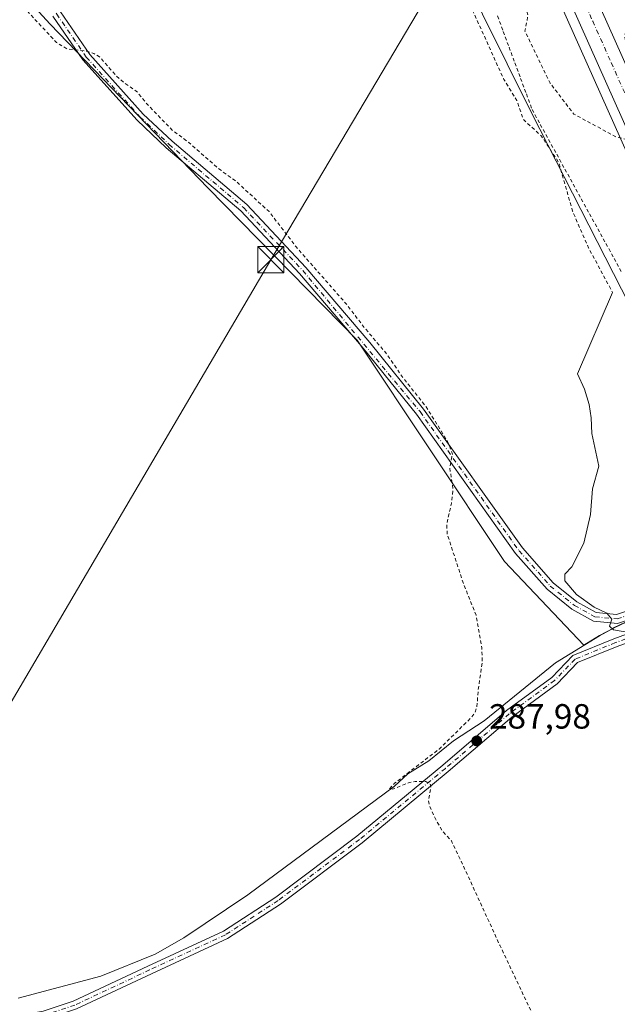
# Model space of a CAD drawing. Units: metres. Extents: x 604731 to 608215, y 4682950 to 4685316.
# Drawn here: x 605051 to 605222, y 4684277 to 4684558 of the extents above; entities that cross this region are included whole.
import ezdxf

# ---------------------------------------------------------------- set-up
doc = ezdxf.new("R2010")
doc.units = ezdxf.units.M
doc.header["$MEASUREMENT"] = 0
doc.linetypes.add('DGN Style 2', pattern=[1.648017, 0.98881, -0.659207])
doc.linetypes.add('DGN Style 4', pattern=[2.638475, 1.318413, -0.659207, 0.001648, -0.659207])
for name, color, linetype, lineweight in [('Alambrada', 7, 'DGN Style 2', 0), ('Arcén (en calzada doble)', 91, 'Continuous', 13), ('Carretera de calzada doble Cxs', 1, 'Continuous', 13), ('Carretera de calzada doble eje', 1, 'DGN Style 4', 0), ('Cultivos herbáceos CxS', 92, 'Continuous', 0), ('Curva de nivel auxiliar', 30, 'DGN Style 2', 0), ('Curva de nivel normal', 30, 'Continuous', 0), ('Estanque', 5, 'Continuous', 0), ('Matorral CxS', 135, 'Continuous', 0), ('Municipio', 91, 'Continuous', 13), ('Municipio CxS', 4, 'Continuous', 0), ('Núcleo urbano CxS', 7, 'Continuous', 0), ('Pista no pavimentada Cxs', 111, 'Continuous', 0), ('Pista no pavimentada eje', 91, 'DGN Style 4', 0), ('Punto de cota en terreno', 7, 'Continuous', 0), ('Rótulo de punto de cota en terreno', 7, 'Continuous', 0), ('Tendido', 6, 'Continuous', 0), ('Torre de tendido puntual', 7, 'Continuous', 0)]:
    doc.layers.add(name, color=color, linetype=linetype, lineweight=lineweight)
doc.styles.add('Style-Arial', font='txt')

# ---------------------------------------------------------------- blocks, each defined once
blk = doc.blocks.new('*U11')
at = {"layer": 'Cultivos herbáceos CxS', "color": 92, "linetype": 'Continuous', "lineweight": 0}
blk.add_polyline3d([(605052.5189, 4684565.4189, 288.7022), (605060.0449, 4684557.1107, 287.8959), (605105.2013, 4684510.3173, 286.8089), (605147.9387, 4684466.7519, 286.9538), (605190.0589, 4684403.3497, 288.2806), (605212.8093, 4684379.4347, 289.5634), (605217.2605, 4684382.1753, 289.8289), (605221.3005, 4684384.3453, 290.0446), (605221.5105, 4684384.4453, 290.0569), (605242.6907, 4684394.4549, 291.0365), (605250.9507, 4684396.5847, 291.4105), (605265.8607, 4684398.4945, 291.8987), (605265.8647, 4684398.4949, 291.8988), (605297.8111, 4684337.3053, 290.7134), (605365.5441, 4684211.4489, 288.3695), (605240.1857, 4684095.9975, 287.4803), (605163.617, 4684035.3835, 287.296), (605179.5681, 4683974.7665, 287.447), (605195.5188, 4683939.6737, 287.497), (605096.6175, 4683853.5367, 289.5144), (605016.8585, 4683786.5413, 289.2485), (604898.8143, 4683700.4049, 289.4982)], dxfattribs=at)
blk = doc.blocks.new('5PATER')
at = {"layer": 'Matorral CxS', "linetype": 'Continuous', "lineweight": 0}
h = blk.add_hatch(color=51, dxfattribs=at)
edge = h.paths.add_edge_path()
edge.add_ellipse((0, 0), major_axis=(-0.11, -0.111), ratio=0.999422, start_angle=0, end_angle=360)
blk = doc.blocks.new('5TTEND')
at = {"layer": 'Estanque', "color": 7, "linetype": 'Continuous', "lineweight": 0}
for p, q in [((-0.375, 0.3754), (0.375, -0.3746)), ((0.372, 0.3784), (-0.372, -0.3776))]:
    blk.add_line(p, q, dxfattribs=at)
at = {"layer": 'Estanque', "color": 7, "linetype": 'Continuous', "lineweight": 0, "flags": 128}
blk.add_lwpolyline([(-0.375, -0.3746), (0.375, -0.3746), (0.375, 0.3754), (-0.375, 0.3754), (-0.372, -0.3776)], dxfattribs=at)

msp = doc.modelspace()

# ---------------------------------------------------------------- linework, layer by layer
at = {"layer": 'Alambrada', "color": 7, "linetype": 'DGN Style 2', "lineweight": 0}
msp.add_polyline3d([(605188.11, 4684559.49, 294.32), (605189.76, 4684555.03, 294.3), (605191.41, 4684550.56, 293.97), (605193.06, 4684546.1, 294.41), (605194.7, 4684541.63, 293.57), (605196.35, 4684537.17, 294.95), (605198, 4684532.7, 296.63), (605200.35, 4684528.44, 296.6), (605202.69, 4684524.18, 294.92), (605205.04, 4684519.92, 293.68), (605207.39, 4684515.65, 294.02), (605209.74, 4684511.39, 296.51), (605212.08, 4684507.13, 298.2), (605214.43, 4684502.87, 298.76), (605216.78, 4684498.61, 298.99), (605219.12, 4684494.35, 296.57), (605221.47, 4684490.09, 295.67), (605223.82, 4684485.82, 295.15)], dxfattribs=at)
at = {"layer": 'Arcén (en calzada doble)', "color": 91, "linetype": 'Continuous', "lineweight": 13}
msp.add_polyline3d([(605064.77, 4685112.87, 310.88), (605068.13, 4685081.91, 307.34), (605076.29, 4685024.12, 307.27), (605085.29, 4684970.48, 309.03), (605093.07, 4684930.97, 307.16), (605109.98, 4684855.55, 309.14), (605123.12, 4684805.37, 307.19), (605139.49, 4684748.82, 302.67), (605164.65, 4684672.09, 300.72), (605183.88, 4684619.08, 300.24), (605204.16, 4684567.44, 297.5), (605246.65, 4684472.12, 296.38), (605276.75, 4684411.08, 293.96), (605298.82, 4684369.06, 295.71), (605342.75, 4684292.72, 292.83), (605377.34, 4684237.47, 292.72), (605406.91, 4684191.89, 293.01), (605438.42, 4684146.12, 292.42), (605556.64, 4683977.58, 293.96), (605606.33, 4683902.93, 296.18), (605657.72, 4683818.87, 291.38), (605685.47, 4683769.4, 297.26), (605712.34, 4683717.12, 296.01)], dxfattribs=at)
at = {"layer": 'Carretera de calzada doble Cxs', "color": 1, "linetype": 'Continuous', "lineweight": 13}
for points in [[(605074.71, 4685114.04, 310.77), (605078.17, 4685083.31, 307.2), (605086.4, 4685026.12, 307.04), (605095.59, 4684972.49, 306.47), (605103.2, 4684934.71, 306.08), (605119.73, 4684857.92, 304.94), (605132.8, 4684808.04, 304.06), (605149.08, 4684751.77, 302.71), (605174.01, 4684677.11, 300.65), (605193.26, 4684622.61, 298.91), (605213.42, 4684571.31, 297.31), (605255.73, 4684476.39, 294.9), (605285.71, 4684415.64, 293.85), (605307.6, 4684373.89, 293.29), (605351.35, 4684297.88, 292.83), (605385.79, 4684242.87, 292.54), (605415.25, 4684197.47, 292.51), (605446.64, 4684151.85, 292.34), (605564.93, 4683983.22, 291.91), (605571.66, 4683973.1, 291.91), (605614.78, 4683908.33, 291.64), (605666.37, 4683823.94, 291.52), (605694.31, 4683774.14, 291.4), (605721.31, 4683721.6, 291.44)], [(605714.78, 4683718.34, 293.29), (605687.88, 4683770.69, 293.4), (605660.08, 4683820.25, 291.42), (605608.63, 4683904.4, 293.45), (605558.9, 4683979.12, 292.44), (605440.66, 4684147.68, 292.54), (605409.18, 4684193.41, 293.19), (605379.64, 4684238.94, 292.76), (605345.09, 4684294.13, 292.9), (605301.21, 4684370.37, 294.21), (605279.19, 4684412.32, 294.04), (605249.13, 4684473.28, 295.57), (605206.68, 4684568.49, 297.58), (605186.44, 4684620.04, 299.54), (605166.62, 4684676.48, 301.01), (605142.1, 4684749.62, 303), (605125.76, 4684806.09, 305.42), (605112.64, 4684856.19, 306.27), (605095.59, 4684934.45, 306.54), (605088.3, 4684970.97, 306.89), (605078.99, 4685024.54, 307.58), (605070.84, 4685082.25, 307.35), (605067.46, 4685113.19, 310.66)], [(605213.42, 4684571.31, 297.31), (605255.73, 4684476.39, 294.9), (605285.71, 4684415.64, 293.85), (605307.6, 4684373.89, 293.29), (605351.35, 4684297.88, 292.83), (605385.79, 4684242.87, 292.54), (605415.25, 4684197.47, 292.51), (605446.64, 4684151.85, 292.34), (605564.93, 4683983.22, 291.91)], [(605558.9, 4683979.12, 292.44), (605440.66, 4684147.68, 292.54), (605409.18, 4684193.41, 293.19), (605379.64, 4684238.94, 292.76), (605345.09, 4684294.13, 292.9), (605301.21, 4684370.37, 294.21), (605279.19, 4684412.32, 294.04), (605249.13, 4684473.28, 295.57), (605206.68, 4684568.49, 297.58)]]:
    msp.add_polyline3d(points, dxfattribs=at)
at = {"layer": 'Carretera de calzada doble eje', "color": 1, "linetype": 'DGN Style 4', "lineweight": 0}
msp.add_polyline3d([(605210.05, 4684569.9, 297.47), (605215.34, 4684558.03, 297.1), (605220.63, 4684546.17, 296.81), (605241.85, 4684498.57, 295.55), (605252.43, 4684474.83, 295.05), (605259.92, 4684459.65, 294.71), (605274.95, 4684429.17, 294.14), (605282.45, 4684413.98, 293.92), (605287.92, 4684403.54, 293.77), (605298.93, 4684382.57, 293.51), (605304.4, 4684372.13, 293.42), (605315.34, 4684353.13, 293.22), (605337.28, 4684315.01, 292.93), (605342.75, 4684305.51, 292.9), (605348.22, 4684296, 292.88), (605356.83, 4684282.25, 292.82), (605374.1, 4684254.66, 292.74)], dxfattribs=at)
at = {"layer": 'Cultivos herbáceos CxS', "color": 92, "linetype": 'Continuous', "lineweight": 0}
msp.add_polyline3d([(605122.41, 4684722.35, 297.18), (605125.66, 4684711.65, 297.61), (605162.76, 4684602.41, 290.2), (605197.82, 4684531.74, 291.26), (605265.86, 4684398.49, 291.9), (605265.86, 4684398.49, 291.9), (605250.95, 4684396.58, 291.41), (605242.69, 4684394.45, 291.04), (605221.51, 4684384.45, 290.06), (605221.3, 4684384.35, 290.04), (605217.26, 4684382.18, 289.83), (605212.81, 4684379.43, 289.56), (605190.06, 4684403.35, 288.28), (605147.94, 4684466.75, 286.95), (605105.2, 4684510.32, 286.81), (605060.04, 4684557.11, 287.9), (605052.52, 4684565.42, 288.7), (605085.69, 4684611.46, 293.4), (605091.25, 4684663.6, 294.33), (605098.46, 4684731.17, 295.81), (605111.42, 4684723.05, 295.57)], close=True, dxfattribs=at)
for points in [[(605122.41, 4684722.35, 297.18), (605125.66, 4684711.65, 297.61), (605162.76, 4684602.41, 290.2), (605197.82, 4684531.74, 291.26), (605265.86, 4684398.49, 291.9)], [(605052.52, 4684565.42, 288.7), (605060.04, 4684557.11, 287.9), (605105.2, 4684510.32, 286.81), (605147.94, 4684466.75, 286.95), (605190.06, 4684403.35, 288.28), (605212.81, 4684379.43, 289.56), (605217.26, 4684382.18, 289.83), (605221.3, 4684384.35, 290.04), (605221.51, 4684384.45, 290.06), (605242.69, 4684394.45, 291.04), (605250.95, 4684396.58, 291.41), (605265.86, 4684398.49, 291.9), (605265.86, 4684398.49, 291.9)], [(605052.52, 4684565.42, 288.7), (605060.04, 4684557.11, 287.9), (605105.2, 4684510.32, 286.81), (605147.94, 4684466.75, 286.95), (605190.06, 4684403.35, 288.28), (605212.81, 4684379.43, 289.56), (605217.26, 4684382.18, 289.83), (605221.3, 4684384.35, 290.04), (605221.51, 4684384.45, 290.06), (605242.69, 4684394.45, 291.04), (605250.95, 4684396.58, 291.41), (605265.86, 4684398.49, 291.9), (605265.86, 4684398.49, 291.9)]]:
    msp.add_polyline3d(points, dxfattribs=at)
at = {"layer": 'Curva de nivel auxiliar', "color": 30, "linetype": 'DGN Style 2', "lineweight": 0, "flags": 128}
for points, elevation in [([(604733.93, 4685038.96), (604737.67, 4685037.54), (604741.42, 4685034.2), (604745.27, 4685032.15), (604754.97, 4685032.59), (604759.54, 4685030.37), (604760.98, 4685030.5), (604775.22, 4685036.12), (604789.24, 4685035.92), (604793.61, 4685033.91), (604796.19, 4685031.34), (604800.33, 4685022.6), (604815.46, 4685005.57), (604836.88, 4684991.85), (604847.73, 4684982.77), (604859.15, 4684970.01), (604872, 4684961.93), (604877.5, 4684957.41), (604898.04, 4684937.92), (604908.21, 4684925.85), (604918.08, 4684917.89), (604922.93, 4684912.98), (604931.95, 4684897.24), (604936.03, 4684880.99), (604938.46, 4684875.86), (604941.74, 4684871.44), (604944.56, 4684869.79), (604954.95, 4684866.86), (604959.22, 4684864.39), (604977.55, 4684857.17), (604998.68, 4684843.81), (605006.92, 4684836.72), (605011.08, 4684830.92), (605019.6, 4684821.53), (605025.94, 4684810.75), (605034.89, 4684801.68), (605040.97, 4684798.41), (605058.16, 4684792.57), (605063.38, 4684788.16), (605074.89, 4684774.68), (605081.69, 4684769.33), (605090.58, 4684765.76), (605094.68, 4684766.54), (605097.43, 4684765.07), (605098.59, 4684763.38), (605102.95, 4684747.8), (605102.47, 4684742.62), (605098.35, 4684732.74), (605098.96, 4684728.44), (605100.65, 4684727.18), (605102.65, 4684726.96), (605111.2, 4684729.03), (605113.66, 4684728.65), (605116.68, 4684726.59), (605118.76, 4684723.36), (605124.65, 4684706.34), (605133.25, 4684693.05), (605143.17, 4684672.99), (605151.15, 4684650.77), (605160.76, 4684637.39), (605169.85, 4684629.41), (605175.76, 4684620.33), (605180.83, 4684605.35), (605190.17, 4684586.45), (605193.03, 4684577.66), (605196.45, 4684571.36), (605194.81, 4684566.01), (605196.84, 4684559.76), (605195.94, 4684555.16), (605203.14, 4684540.29), (605209.96, 4684531.41), (605222.21, 4684524.79), (605225.98, 4684524), (605227.51, 4684525.41), (605228.2, 4684535.21), (605224.51, 4684553.59), (605225.92, 4684561.81), (605228.61, 4684558.24), (605236.72, 4684551.13), (605242.06, 4684544.59), (605245.65, 4684542.13), (605250.86, 4684542.79), (605261.02, 4684548.22), (605266.43, 4684549.1), (605270.14, 4684546.76), (605300.52, 4684512.14), (605311.56, 4684503.68), (605326.8, 4684489), (605341.6, 4684480.34)], 295), ([(604734.58, 4684995.12), (604740.63, 4684990.78), (604745.58, 4684990.17), (604746.99, 4684991.26), (604749.42, 4685000.54), (604750.83, 4685001.84), (604761.67, 4685000.2), (604765.72, 4685000.87), (604769.63, 4685003.98), (604776.38, 4685012.1), (604778.8, 4685013.63), (604783.54, 4685014.09), (604790.48, 4685010.66), (604800.6, 4685008.61), (604804.52, 4685006.57), (604814.05, 4684999.33), (604820.97, 4684995.94), (604834.25, 4684986.27), (604858.32, 4684963.41), (604871.42, 4684954.31), (604888.31, 4684940.63), (604893.21, 4684935.47), (604900.54, 4684925.52), (604915.49, 4684912.88), (604925.68, 4684893.2), (604929.3, 4684878.74), (604929.69, 4684871.21), (604927.75, 4684865.78), (604919.73, 4684853.66), (604919.15, 4684848.54), (604920.62, 4684845.44), (604925.38, 4684841.92), (604927.61, 4684841.8), (604937.34, 4684845.99), (604941.32, 4684845.94), (604950.07, 4684842.18), (604959, 4684835.99), (604976.33, 4684821.15), (604983.54, 4684813.41), (604994.32, 4684804.27), (605006.55, 4684796.25), (605011.01, 4684790.85), (605016.76, 4684786.45), (605018.6, 4684783.24), (605019.88, 4684774.08), (605022.07, 4684767.38), (605024.19, 4684763.94), (605029.2, 4684759.07), (605041.08, 4684753.59), (605053.2, 4684752.68), (605061.22, 4684745.93), (605061.69, 4684744.79), (605060.12, 4684739.56), (605061.33, 4684738.98), (605069.26, 4684739.77), (605071.24, 4684739.31), (605073.2, 4684737.96), (605075.87, 4684733.55), (605081.08, 4684714.23), (605080.63, 4684701.31), (605082.01, 4684694.91), (605081.67, 4684684.81), (605081.24, 4684680.2), (605078.22, 4684667.95), (605077.93, 4684657.88), (605074.94, 4684652.92), (605071.34, 4684650.54), (605070.76, 4684650.84), (605069.81, 4684661.03), (605066.02, 4684668.61), (605064.79, 4684673.85), (605065.19, 4684678.81), (605070.91, 4684699.97), (605070.01, 4684709.04), (605070.13, 4684719.12), (605067.47, 4684729.97), (605065.08, 4684732.05), (605060.83, 4684733.31), (605051.56, 4684734.95), (605046.49, 4684734.45), (605035.83, 4684730.4), (605030.91, 4684725.57), (605028.62, 4684720.81), (605027.49, 4684715.22), (605027.18, 4684707.47), (605021.48, 4684690.15), (605019.48, 4684681.05), (605017.63, 4684667.57), (605017.32, 4684647.4), (605013.75, 4684633.26), (605014.97, 4684629.52), (605023.89, 4684618.32), (605028.14, 4684610.56), (605039.55, 4684599.27), (605043.5, 4684597.9), (605046.04, 4684598.4), (605048.51, 4684600.57), (605050.77, 4684608.02), (605054.12, 4684615.37), (605062.62, 4684625.53), (605065.26, 4684633.51), (605067.8, 4684637.8), (605071.36, 4684642.13), (605073.41, 4684642.37), (605074.73, 4684640.92), (605075.1, 4684639.07), (605072.21, 4684627.31), (605072.75, 4684620.19), (605071.47, 4684611.8), (605070.78, 4684590.86), (605071.36, 4684590.45), (605075.73, 4684592.07), (605081.25, 4684597.1), (605088.81, 4684610.53), (605092.31, 4684619.93), (605098.81, 4684658.27), (605106.57, 4684690.17), (605107.02, 4684697.14), (605110.02, 4684705.44), (605110.94, 4684706.78), (605111.94, 4684706.35), (605115.55, 4684703.02), (605118.51, 4684698.13), (605125.8, 4684690.48), (605128.82, 4684683.35), (605131.04, 4684680.78), (605132.97, 4684675.49), (605136.24, 4684671.04), (605138.2, 4684662.8), (605141.28, 4684656.22), (605143.01, 4684650.32), (605150.88, 4684635.52), (605152.21, 4684630.03), (605157.95, 4684617.74), (605168.78, 4684590.56), (605172.05, 4684581.86), (605174.04, 4684573.21), (605181.15, 4684560.71), (605189.92, 4684541.33), (605193.63, 4684535.29), (605195.47, 4684529.91), (605200.67, 4684525.14), (605205.64, 4684517.52), (605209.57, 4684503.66), (605214.14, 4684493.18), (605221.04, 4684480.34)], 290), ([(604747.77, 4684111.61), (604749.32, 4684110.36), (604755.6, 4684106.46), (604757.63, 4684105.54), (604759.67, 4684105.46), (604763.93, 4684106.92), (604769.48, 4684104.13), (604774.75, 4684103.18), (604777.73, 4684102.22), (604780.55, 4684102.24), (604782.05, 4684101.63), (604785.97, 4684098.82), (604788.41, 4684096.49), (604792.44, 4684094.05), (604793.73, 4684092.62), (604796.27, 4684088.71), (604801.27, 4684087.85), (604803.42, 4684086.96), (604804.89, 4684085.94), (604807.61, 4684082.29), (604812.66, 4684073.67), (604816.85, 4684068.66), (604818.68, 4684066.93), (604822.03, 4684064.67), (604825.74, 4684064.17), (604827.83, 4684063.32), (604830.17, 4684061.32), (604834.02, 4684056.39), (604839.17, 4684054.05), (604840.78, 4684053.7), (604842.41, 4684053.77), (604845.86, 4684054.48), (604847.48, 4684055.36), (604851.92, 4684059.24), (604859.83, 4684068.45), (604863.45, 4684071.35), (604860.43, 4684062.75), (604856.69, 4684055.12), (604856.25, 4684053.47), (604856.52, 4684052.33), (604858.16, 4684051.76), (604861.49, 4684051.97), (604862.29, 4684052.55), (604864.85, 4684056.09), (604868.13, 4684057.75), (604870.62, 4684057.87), (604872.54, 4684057), (604873.38, 4684055.82), (604873.66, 4684054.68), (604873.93, 4684048.56), (604874.7, 4684047.48), (604877.06, 4684045.99), (604878.1, 4684044.07), (604878.54, 4684039.46), (604879.99, 4684033.45), (604881.06, 4684030.22), (604883.07, 4684026.75), (604882.32, 4684022.98), (604883.37, 4684020.66), (604886.45, 4684017.55), (604895.07, 4684011.68), (604899.24, 4684008.35), (604907.65, 4684002.74), (604914.95, 4683998.76), (604916.35, 4683997.67), (604917.06, 4683996.61), (604916.98, 4683995.93), (604916.4, 4683995.35), (604914.89, 4683994.91), (604906.84, 4683999.27), (604905.31, 4683999.74), (604902.34, 4683999.02), (604900.84, 4683997.76), (604901.11, 4683996.44), (604901.95, 4683995.19), (604905.16, 4683993.43), (604907.43, 4683991.67), (604908.64, 4683988.74), (604910.61, 4683986.77), (604912.24, 4683981.82), (604912.23, 4683980.65), (604911.63, 4683978.89), (604908.12, 4683973.97), (604908.64, 4683973.13), (604910.74, 4683971.8), (604911.06, 4683971.03), (604910.95, 4683970.07), (604909.72, 4683968.4), (604906.12, 4683967.33), (604905.76, 4683966.43), (604906.3, 4683965.59), (604912.43, 4683963.61), (604914.62, 4683963.37), (604916.23, 4683964.13), (604917.01, 4683966.15), (604917.82, 4683966.74), (604919.17, 4683965.63), (604921.21, 4683965.23), (604921.64, 4683963.68), (604922.9, 4683962.92), (604924.46, 4683962.92), (604928.71, 4683964.87), (604930.98, 4683965.2), (604933.86, 4683963.3), (604938.93, 4683961.99), (604940.62, 4683962.47), (604943.16, 4683964.88), (604942.97, 4683962.58), (604943.79, 4683962.09), (604950.02, 4683963.51), (604955.04, 4683963.56), (604956.97, 4683964.53), (604959.97, 4683967.04), (604961.3, 4683967.35), (604965.58, 4683966.59), (604970.54, 4683964.39), (604977.22, 4683962.11), (604980.43, 4683961.72), (604980.97, 4683962.05), (604981.11, 4683962.57), (604980.23, 4683964.31), (604975.24, 4683968.72), (604974.56, 4683969.73), (604974.82, 4683970.09), (604975.47, 4683970.14), (604978.66, 4683969.59), (604981.03, 4683970.2), (604982.41, 4683971.28), (604986.34, 4683975.98), (604987.59, 4683978.13), (604988.49, 4683981.87), (604990.12, 4683986.66), (604989.81, 4683988.03), (604989.23, 4683988.2), (604988.38, 4683987.77), (604988.45, 4683988.53), (604989.94, 4683990.96), (604993.75, 4683994.4), (604994.55, 4683996), (604994.27, 4683997.06), (604993.78, 4683997.2), (604992.41, 4683996.75), (604991.99, 4683997.76), (604993.17, 4684001.41), (604993.59, 4684005.68), (604995.23, 4684011.33), (604993.81, 4684019.05), (604994.37, 4684023.38), (604993.75, 4684025.06), (604991.59, 4684026.21), (604991.5, 4684026.56), (604995.01, 4684030.69), (605001.76, 4684041.31), (605005.94, 4684045.98), (605010.03, 4684052.51), (605013.84, 4684056.95), (605017.42, 4684060.01), (605020.95, 4684061.6), (605025.46, 4684061.72), (605029.91, 4684062.28), (605036.83, 4684065.28), (605041.64, 4684065.73), (605044.57, 4684066.36), (605047.49, 4684067.57), (605054.16, 4684071.49), (605060.4, 4684072.03), (605071.76, 4684073.8), (605076.04, 4684074.82), (605079.32, 4684074.51), (605090.14, 4684072.23), (605094.76, 4684070.12), (605103.74, 4684067.34), (605106.88, 4684064.67), (605110.19, 4684060.53), (605111.12, 4684058.6), (605116.4, 4684037.08), (605116.74, 4684032.12), (605118.8, 4684026.81), (605119.78, 4684021.32), (605119.78, 4684014.81), (605120.11, 4684012.19), (605121.09, 4684008.95), (605123.38, 4684003.49), (605124.74, 4683996.36), (605126.7, 4683989.22), (605126.82, 4683984.26), (605127.28, 4683982.21), (605126.37, 4683979.06), (605126.28, 4683974.31), (605128.38, 4683967.86), (605130.5, 4683964.38), (605132.18, 4683962.41), (605133.77, 4683958.55), (605136.01, 4683956.12), (605138.65, 4683951.66), (605144.39, 4683945.91), (605150.77, 4683938.02), (605155.75, 4683933.29), (605158.71, 4683929.7), (605162.94, 4683926.4), (605168.61, 4683923.78), (605169.01, 4683923.05), (605169.06, 4683920.78), (605173.78, 4683920.75), (605174.78, 4683920.03), (605175.33, 4683918.79), (605175.35, 4683916.98), (605175.03, 4683915.78), (605173.69, 4683913.97), (605165.91, 4683910.8), (605154.96, 4683904.12), (605153.96, 4683902.63), (605152.16, 4683897.99), (605148.2, 4683892.61), (605146.35, 4683890.96), (605141.51, 4683887.5), (605138.38, 4683885.74), (605137.63, 4683884.89), (605135.15, 4683878.96), (605134.42, 4683875.93), (605135.66, 4683869.5), (605137.22, 4683865.03), (605139.57, 4683860.4), (605142.48, 4683856.55), (605147.34, 4683849.05), (605150.11, 4683846.05), (605153.58, 4683842.94), (605155.41, 4683841.8), (605157.36, 4683841.24), (605158.32, 4683839.2), (605162.15, 4683833.65), (605165.27, 4683830.32), (605167.19, 4683829.25), (605167.25, 4683826.86), (605167.76, 4683825.27), (605172.31, 4683818.26), (605177.33, 4683814.33), (605178.25, 4683812.21), (605179.41, 4683811.35), (605180.78, 4683809.16), (605183.57, 4683807.6), (605185.39, 4683805.89), (605187.13, 4683805.15), (605187.8, 4683803.79), (605189.34, 4683802.12), (605191.15, 4683801.31), (605191, 4683798.85), (605191.28, 4683797.98), (605193.52, 4683795.64), (605195.89, 4683792.1), (605199.29, 4683788.34), (605201.31, 4683782.13), (605204.5, 4683776.26), (605207.25, 4683773.11), (605209.8, 4683771.65), (605211.49, 4683769.27), (605213.98, 4683768.21), (605214.56, 4683765.95), (605218.08, 4683762.19), (605219.18, 4683761.46), (605221.23, 4683761.2), (605220.77, 4683758.1), (605221.55, 4683755.28), (605223.39, 4683753.12), (605230.61, 4683747.4), (605231.4, 4683745.76), (605231.73, 4683742.29), (605232.15, 4683741.1), (605232.76, 4683740.8), (605233.69, 4683740.99), (605238.01, 4683743.1), (605239.32, 4683741.87), (605240.13, 4683738.85), (605240.63, 4683738.53), (605244.88, 4683738.42), (605247.56, 4683737.6), (605249.51, 4683737.74), (605249.86, 4683737.58), (605250.09, 4683736.65), (605250.66, 4683736.49), (605257.53, 4683738.17), (605260.17, 4683738.18), (605263.71, 4683739.44), (605266.26, 4683739.61), (605267.25, 4683740.08), (605268.39, 4683741.31), (605269.3, 4683743.4), (605270.08, 4683747.02), (605270.92, 4683748.33), (605271.83, 4683748.95), (605274.07, 4683747.8), (605278.06, 4683747.78), (605281.95, 4683746.61), (605285.81, 4683747.05), (605289.65, 4683745.64), (605292.08, 4683745.23), (605298.82, 4683746.03), (605302.52, 4683747.64), (605309.24, 4683749), (605310.13, 4683748.19), (605312.39, 4683748.19), (605315.37, 4683747.37), (605316.01, 4683744.75), (605319.05, 4683740.92), (605320.38, 4683740.14), (605323.4, 4683739.38), (605325.42, 4683739.56), (605330.13, 4683741.55), (605336.56, 4683743.01), (605337.4, 4683742.79), (605338.21, 4683741.62), (605339.76, 4683740.41), (605342.44, 4683739.59), (605347.1, 4683740.14), (605348.91, 4683741.37), (605349.86, 4683742.97), (605350.31, 4683744.76), (605350.39, 4683747.62), (605349.94, 4683751.33), (605348.2, 4683755.43), (605346.47, 4683757.79), (605346.05, 4683760.62), (605344.59, 4683762.87), (605344.29, 4683765.79), (605342.48, 4683767.28), (605342.17, 4683769.48), (605341.86, 4683769.88), (605340.74, 4683769.8), (605338.82, 4683768.89), (605337.64, 4683767.91), (605336.81, 4683766.56), (605336.44, 4683767.07), (605336.82, 4683768.33), (605367.5, 4683798.03), (605381.89, 4683814.47), (605390.82, 4683827.87), (605395.44, 4683838.13), (605397.89, 4683850.1), (605397.45, 4683858.95), (605394.56, 4683869.14), (605389.98, 4683878.29), (605383.26, 4683888.03), (605377.92, 4683894.18), (605371.92, 4683899.57), (605368.52, 4683901.63), (605364.6, 4683902.78), (605357.51, 4683901.26), (605345.82, 4683894.11), (605311.41, 4683871.49), (605288.16, 4683858.72), (605270.84, 4683852), (605263.98, 4683850.48), (605256.27, 4683849.96), (605249.55, 4683850.91), (605242.53, 4683853.93), (605238, 4683857.51), (605233.79, 4683863.07), (605231.71, 4683868.12), (605231.01, 4683872.43), (605231.48, 4683878.1), (605233.03, 4683882.83), (605236.52, 4683888.98), (605243.2, 4683897.09), (605274.89, 4683926.95), (605283.94, 4683936.99), (605289.73, 4683945.07), (605293.24, 4683951.47), (605296.19, 4683959.32), (605297.88, 4683969.52), (605296.96, 4683988.38), (605297.04, 4684002.35), (605299.87, 4684012.25), (605312.2, 4684032.05), (605317.6, 4684043.32), (605319.4, 4684052.74), (605319.06, 4684062.54), (605316.89, 4684075.77), (605315.05, 4684090.21), (605315.45, 4684102.17), (605322.73, 4684130.91), (605323.84, 4684140.8), (605322.97, 4684148.42), (605320.07, 4684154.76), (605316.15, 4684158.05), (605312.54, 4684159.05), (605309.14, 4684158.97), (605301.95, 4684156.83), (605294.4, 4684152.88), (605279.9, 4684143.19), (605271.41, 4684135.57), (605261.94, 4684128.59), (605260.23, 4684127.67), (605258.76, 4684127.36), (605254.92, 4684128.66), (605252.02, 4684128.76), (605250.68, 4684127.57), (605264.01, 4684143.46), (605270.46, 4684152), (605273.87, 4684158.75), (605275.18, 4684165.48), (605274.61, 4684170.96), (605272.62, 4684176.6), (605268.24, 4684183.9), (605261.95, 4684191.53), (605251.77, 4684201.68), (605234.05, 4684218.44), (605224.76, 4684228.55), (605211.16, 4684247.87), (605206.46, 4684256.28), (605188.74, 4684293.61), (605178.59, 4684315.69), (605174.89, 4684323.45), (605172.24, 4684326.41), (605170.21, 4684329.95), (605168.57, 4684333.68), (605168.33, 4684335.1), (605169.01, 4684338.73), (605168.91, 4684339.56), (605167.55, 4684340.4), (605164.51, 4684340.42), (605162.58, 4684340.02), (605158.13, 4684338.25), (605157.17, 4684338.35), (605158.61, 4684339.9), (605171.36, 4684349.68), (605180.48, 4684358.63), (605181.62, 4684360.15), (605182.22, 4684361.89), (605182.57, 4684366.65), (605183.72, 4684374.67), (605183.61, 4684378.71), (605181.96, 4684388.07), (605178.41, 4684396.87), (605173.65, 4684411.37), (605173.61, 4684414.39), (605174.92, 4684420.1), (605175.34, 4684424.24), (605174.42, 4684430.18), (605175.21, 4684434.06), (605173.82, 4684437.76), (605167.67, 4684447.63), (605161.05, 4684455.95), (605156.14, 4684463.1), (605150.08, 4684470.18), (605144.97, 4684476.87), (605130.44, 4684493.46), (605122.7, 4684503.5), (605113.02, 4684512.38), (605108.6, 4684515.55), (605099.76, 4684523.25), (605094.95, 4684526.85), (605087.88, 4684534.14), (605085.01, 4684537.71), (605081.42, 4684540.22), (605078.95, 4684542.39), (605074.2, 4684547.8), (605072.53, 4684548.8), (605070.62, 4684549.41), (605064.92, 4684550.06), (605061.88, 4684551.88), (605044.41, 4684570.58), (605023.97, 4684597.87), (605016.55, 4684606.63), (605013.33, 4684611.09), (604992.4, 4684633.21), (604980.77, 4684646.55), (604966.79, 4684664.83), (604958.68, 4684676.43), (604951.11, 4684684.99), (604945.33, 4684692.4), (604939.02, 4684699), (604935.6, 4684704.06), (604933.62, 4684707.64), (604931.62, 4684712.82), (604930.38, 4684717.92), (604928.64, 4684721.67), (604926.07, 4684725.8), (604918.67, 4684735.86), (604902.11, 4684753.45), (604890.19, 4684764.72), (604884.46, 4684771.27), (604878.6, 4684776.86), (604876.09, 4684779.85), (604873.72, 4684783.65), (604871.62, 4684789.47), (604872.29, 4684791.68), (604876.94, 4684798.98), (604878.02, 4684801.28), (604878.22, 4684802.89), (604877.64, 4684806.17), (604878.02, 4684807.72), (604879.87, 4684810.38), (604893.08, 4684825.3), (604911.12, 4684842.71), (604911.12, 4684848.67), (604909.79, 4684855.94), (604905.83, 4684862.56), (604913.9, 4684861.89), (604920.25, 4684867.19), (604921.3, 4684874.59), (604919.72, 4684885.18), (604916.01, 4684895.23), (604907.55, 4684911.11), (604889.03, 4684930.16), (604869.45, 4684946.03), (604836.64, 4684974.61), (604814.41, 4684987.84), (604793.78, 4684996.3), (604781.08, 4684993.66), (604770.49, 4684986.78), (604760.44, 4684981.49), (604744.85, 4684983.29), (604735.96, 4684988.58), (604734.67, 4684989.4)], 287.5)]:
    msp.add_lwpolyline(points, dxfattribs=dict(at, elevation=elevation))
at = {"layer": 'Curva de nivel normal', "color": 30, "linetype": 'Continuous', "lineweight": 0}
msp.add_polyline3d([(605226.86, 4684382.84, 290), (605221.3, 4684383.86, 290), (605220.16, 4684384.92, 290), (605220.84, 4684386.89, 290), (605219.35, 4684388.58, 290), (605215.77, 4684390.28, 290), (605210.7, 4684393.98, 290), (605207.38, 4684397.85, 290), (605207.34, 4684399.72, 290), (605209.39, 4684401.86, 290), (605212.78, 4684408.67, 290), (605214.75, 4684416.84, 290), (605215.29, 4684424.16, 290), (605217.06, 4684430.67, 290), (605215.05, 4684440.04, 290), (605214.88, 4684444.49, 290), (605214.35, 4684448.3, 290), (605212.96, 4684452.69, 290), (605211.01, 4684457.04, 290), (605221.04, 4684480.34, 242.34)], dxfattribs=at)
at = {"layer": 'Municipio', "color": 91, "linetype": 'Continuous', "lineweight": 13, "flags": 128}
msp.add_lwpolyline([(605242.7, 4684394.38), (605221.52, 4684384.37), (605221.3, 4684384.27), (605217.26, 4684382.1), (605204.68, 4684374.35), (605184.29, 4684357.82), (605175.54, 4684352.06), (605168.41, 4684346.31), (605162.42, 4684342.6), (605158.6, 4684339.13), (605116.64, 4684308), (605098.26, 4684295.73), (605090.13, 4684290.97), (605074.5, 4684284.71), (605050.86, 4684278.44)], dxfattribs=at)
msp.add_lwpolyline([(605242.7, 4684394.38), (605221.52, 4684384.37), (605221.3, 4684384.27), (605217.26, 4684382.1), (605204.68, 4684374.35), (605184.29, 4684357.82), (605175.54, 4684352.06), (605168.41, 4684346.31), (605162.42, 4684342.6), (605158.6, 4684339.13), (605116.64, 4684308), (605098.26, 4684295.73), (605090.13, 4684290.97), (605074.5, 4684284.71), (605050.86, 4684278.44)], dxfattribs=at)
at = {"layer": 'Municipio CxS', "color": 4, "linetype": 'Continuous', "lineweight": 0, "flags": 128}
for points in [[(605242.7, 4684394.38), (605221.52, 4684384.37), (605221.3, 4684384.27), (605217.26, 4684382.1), (605204.68, 4684374.35), (605184.29, 4684357.82), (605175.54, 4684352.06), (605168.41, 4684346.31), (605162.42, 4684342.6), (605158.6, 4684339.13), (605116.64, 4684308), (605098.26, 4684295.73), (605090.13, 4684290.97), (605074.5, 4684284.71), (605050.86, 4684278.44)], [(605050.86, 4684278.44), (605074.5, 4684284.71), (605090.13, 4684290.97), (605098.26, 4684295.73), (605116.64, 4684308), (605158.6, 4684339.13), (605162.42, 4684342.6), (605168.41, 4684346.31), (605175.54, 4684352.06), (605184.29, 4684357.82), (605204.68, 4684374.35), (605217.26, 4684382.1), (605221.3, 4684384.27), (605221.52, 4684384.37), (605242.7, 4684394.38)]]:
    msp.add_lwpolyline(points, dxfattribs=at)
at = {"layer": 'Núcleo urbano CxS', "color": 7, "linetype": 'Continuous', "lineweight": 0}
for points in [[(605122.41, 4684722.35, 297.18), (605125.66, 4684711.65, 297.61), (605162.76, 4684602.41, 290.2), (605197.82, 4684531.74, 291.26), (605265.86, 4684398.49, 291.9)], [(605608.88, 4683854.83, 289.26), (605504.98, 4684021.55, 289.64), (605365.54, 4684211.45, 288.37), (605297.81, 4684337.31, 290.71), (605265.86, 4684398.49, 291.9), (605197.82, 4684531.74, 291.26), (605162.76, 4684602.41, 290.2)]]:
    msp.add_polyline3d(points, dxfattribs=at)
at = {"layer": 'Pista no pavimentada Cxs', "color": 111, "linetype": 'Continuous', "lineweight": 0}
for points in [[(605359.84, 4684238.43, 289.29), (605336.33, 4684278.07, 289.72), (605319.96, 4684308.78, 290.58), (605295.03, 4684358.15, 294.12), (605276.52, 4684389.17, 293.72), (605273.19, 4684393.16, 292.46), (605262.75, 4684398.2, 291.83), (605257.2, 4684397.4, 291.65), (605222.45, 4684385.66, 290.29), (605215.58, 4684386.35, 290.02), (605209.4, 4684389.77, 289.97), (605202.34, 4684395.44, 289.42), (605193.27, 4684405.69, 288.85), (605164.91, 4684445.51, 287.69), (605149.61, 4684464.47, 287.64), (605131.41, 4684485.81, 288.08), (605114.6, 4684503.69, 287.96), (605093.26, 4684521.8, 287.29), (605084.9, 4684529.7, 287.36), (605069.4, 4684546.93, 287.98), (605060.81, 4684559.43, 288.3)], [(605369.28, 4684224.03, 290.31), (605359.84, 4684238.43, 289.29), (605336.33, 4684278.07, 289.72), (605319.96, 4684308.78, 290.58), (605295.03, 4684358.15, 294.12), (605276.52, 4684389.17, 293.72), (605273.19, 4684393.16, 292.46), (605262.75, 4684398.2, 291.83), (605257.2, 4684397.4, 291.65), (605222.45, 4684385.66, 290.29), (605215.58, 4684386.35, 290.02), (605209.4, 4684389.77, 289.97), (605202.34, 4684395.44, 289.42), (605193.27, 4684405.69, 288.85), (605164.91, 4684445.51, 287.69), (605149.61, 4684464.47, 287.64), (605131.41, 4684485.81, 288.08), (605114.6, 4684503.69, 287.96), (605093.26, 4684521.8, 287.29), (605084.9, 4684529.7, 287.36), (605069.4, 4684546.93, 287.98), (605060.81, 4684559.43, 288.3)], [(605062.98, 4684560.68, 288.22), (605071.37, 4684548.48, 287.98), (605086.69, 4684531.44, 287.8), (605094.93, 4684523.66, 287.74), (605116.32, 4684505.5, 288.1), (605133.27, 4684487.48, 287.82), (605151.53, 4684466.07, 287.96), (605166.9, 4684447.02, 287.94), (605195.23, 4684407.25, 289.36), (605204.07, 4684397.26, 289.65), (605210.8, 4684391.86, 290.31), (605216.34, 4684388.79, 290.44), (605222.17, 4684388.21, 290.61), (605256.62, 4684399.84, 291.84), (605263.15, 4684400.79, 292.15), (605274.76, 4684395.17, 292.81), (605278.57, 4684390.62, 294.98), (605297.22, 4684359.36, 295.86), (605322.18, 4684309.93, 290.75), (605338.51, 4684279.29, 289.92), (605361.96, 4684239.75, 289.43)], [(605062.98, 4684560.68, 288.22), (605071.37, 4684548.48, 287.98), (605086.69, 4684531.44, 287.8), (605094.93, 4684523.66, 287.74), (605116.32, 4684505.5, 288.1), (605133.27, 4684487.48, 287.82), (605151.53, 4684466.07, 287.96), (605166.9, 4684447.02, 287.94), (605195.23, 4684407.25, 289.36), (605204.07, 4684397.26, 289.65), (605210.8, 4684391.86, 290.31), (605216.34, 4684388.79, 290.44), (605222.17, 4684388.21, 290.61), (605256.62, 4684399.84, 291.84), (605263.15, 4684400.79, 292.15), (605274.76, 4684395.17, 292.81), (605278.57, 4684390.62, 294.98), (605297.22, 4684359.36, 295.86), (605322.18, 4684309.93, 290.75), (605338.51, 4684279.29, 289.92), (605361.96, 4684239.75, 289.43)], [(605044.68, 4684272.34, 286.5), (605058.06, 4684274.7, 286.49), (605066.64, 4684277.56, 286.43), (605088.01, 4684287.59, 286.51), (605109.63, 4684297.61, 286.54), (605124.61, 4684307.33, 286.79), (605147.84, 4684324.75, 287.1), (605172.41, 4684345.1, 287.81), (605190.7, 4684360.73, 288.5), (605203.61, 4684370.22, 289.03), (605209.64, 4684376.47, 289.54), (605221.44, 4684381.28, 289.89), (605242.38, 4684388.97, 290.71), (605253.58, 4684392.7, 291.13), (605260.55, 4684394.1, 291.47), (605265.7, 4684392.59, 291.66), (605271.3, 4684385.58, 291.77), (605279.55, 4684369.61, 291.73), (605295.95, 4684339.46, 290.86), (605328.22, 4684278.35, 289.31), (605356.75, 4684229.49, 288.72), (605361.09, 4684223.7, 289.01), (605369.28, 4684224.03, 290.31)], [(605058.06, 4684274.7, 286.49), (605066.64, 4684277.56, 286.43), (605088.01, 4684287.59, 286.51), (605109.63, 4684297.61, 286.54), (605124.61, 4684307.33, 286.79), (605147.84, 4684324.75, 287.1), (605172.41, 4684345.1, 287.81), (605190.7, 4684360.73, 288.5), (605203.61, 4684370.22, 289.03), (605209.64, 4684376.47, 289.54), (605221.44, 4684381.28, 289.89), (605242.38, 4684388.97, 290.71), (605253.58, 4684392.7, 291.13), (605260.55, 4684394.1, 291.47), (605265.7, 4684392.59, 291.66), (605271.3, 4684385.58, 291.77), (605279.55, 4684369.61, 291.73), (605295.95, 4684339.46, 290.86), (605328.22, 4684278.35, 289.31), (605356.75, 4684229.49, 288.72)], [(605359.2, 4684222.22, 288.73), (605354.75, 4684228.16, 288.57), (605326.13, 4684277.19, 289.14), (605293.84, 4684338.32, 290.66), (605277.43, 4684368.49, 291.41), (605269.28, 4684384.27, 291.56), (605264.3, 4684390.5, 291.49), (605260.44, 4684391.63, 291.33), (605254.19, 4684390.38, 291.01), (605243.17, 4684386.7, 290.52), (605222.3, 4684379.05, 289.71), (605211.02, 4684374.44, 289.33), (605205.2, 4684368.41, 288.88), (605192.19, 4684358.85, 288.35), (605173.96, 4684343.26, 287.73), (605149.32, 4684322.87, 287), (605125.98, 4684305.36, 286.69), (605110.8, 4684295.5, 286.48), (605089.03, 4684285.41, 286.43), (605067.53, 4684275.33, 286.32), (605058.65, 4684272.37, 286.29), (605045.05, 4684269.97, 286.37)], [(605354.75, 4684228.16, 288.57), (605326.13, 4684277.19, 289.14), (605293.84, 4684338.32, 290.66), (605277.43, 4684368.49, 291.41), (605269.28, 4684384.27, 291.56), (605264.3, 4684390.5, 291.49), (605260.44, 4684391.63, 291.33), (605254.19, 4684390.38, 291.01), (605243.17, 4684386.7, 290.52), (605222.3, 4684379.05, 289.71), (605211.02, 4684374.44, 289.33), (605205.2, 4684368.41, 288.88), (605192.19, 4684358.85, 288.35), (605173.96, 4684343.26, 287.73), (605149.32, 4684322.87, 287), (605125.98, 4684305.36, 286.69), (605110.8, 4684295.5, 286.48), (605089.03, 4684285.41, 286.43), (605067.53, 4684275.33, 286.32)]]:
    msp.add_polyline3d(points, dxfattribs=at)
at = {"layer": 'Pista no pavimentada eje', "color": 91, "linetype": 'DGN Style 4', "lineweight": 0}
for points in [[(605054.82, 4684575.66, 288.8), (605054.63, 4684575.11, 288.83), (605061.9, 4684560.06, 288.23), (605070.39, 4684547.71, 287.96), (605085.8, 4684530.57, 287.57), (605094.1, 4684522.73, 287.44), (605115.46, 4684504.6, 287.99), (605132.34, 4684486.65, 287.7), (605165.91, 4684446.27, 287.78), (605194.25, 4684406.47, 289.08), (605203.21, 4684396.35, 289.5), (605210.1, 4684390.82, 290.11), (605215.96, 4684387.57, 290.11), (605222.31, 4684386.94, 290.41), (605256.91, 4684398.62, 291.74), (605262.95, 4684399.5, 291.99), (605273.98, 4684394.17, 292.68), (605277.55, 4684389.9, 294.19), (605296.13, 4684358.76, 294.98), (605321.07, 4684309.36, 290.66), (605337.42, 4684278.68, 289.75), (605360.9, 4684239.09, 289.35), (605371.22, 4684222.91, 290.86)], [(605360.51, 4684222.47, 288.85), (605355.75, 4684228.82, 288.64), (605327.17, 4684277.77, 289.19), (605294.9, 4684338.89, 290.75), (605278.49, 4684369.05, 291.56), (605270.29, 4684384.93, 291.66), (605265, 4684391.54, 291.57), (605260.5, 4684392.86, 291.39), (605253.88, 4684391.54, 291.06), (605242.77, 4684387.84, 290.59), (605221.87, 4684380.16, 289.8), (605210.33, 4684375.45, 289.44), (605204.41, 4684369.32, 288.95), (605191.44, 4684359.79, 288.43), (605173.19, 4684344.18, 287.77), (605148.58, 4684323.81, 287.04), (605125.3, 4684306.35, 286.73), (605110.22, 4684296.56, 286.51), (605088.52, 4684286.5, 286.47), (605067.09, 4684276.45, 286.37), (605058.36, 4684273.54, 286.39), (605044.86, 4684271.16, 286.44)]]:
    msp.add_polyline3d(points, dxfattribs=at)
at = {"layer": 'Tendido', "color": 6, "linetype": 'Continuous', "lineweight": 0}
msp.add_polyline3d([(604751.08, 4683889.58, 290.31), (604830.59, 4684011.73, 288.76), (604903.46, 4684127.69, 287.4), (604992.48, 4684267.22, 289.45), (605123.19, 4684489.74, 292), (605244.04, 4684693.34, 308.51), (605225.39, 4684869.68, 311.53), (605208.08, 4685029.32, 315.22), (605200.37, 4685107.81, 317.37), (605209.61, 4685135.39, 318.15)], dxfattribs=at)

# ---------------------------------------------------------------- block references
at = {"layer": 'Cultivos herbáceos CxS', "color": 92, "linetype": 'Continuous', "lineweight": 0}
msp.add_blockref('*U11', (0, 0), dxfattribs=at)
at = {"layer": 'Punto de cota en terreno', "color": 7, "linetype": 'Continuous', "lineweight": 0, "xscale": 10, "yscale": 10, "zscale": 10}
msp.add_blockref('5PATER', (605182.14, 4684352.03, 287.98), dxfattribs=at)
at = {"layer": 'Torre de tendido puntual', "color": 7, "linetype": 'Continuous', "lineweight": 0, "xscale": 10, "yscale": 10, "zscale": 10}
msp.add_blockref('5TTEND', (605123.19, 4684489.74, 292), dxfattribs=at)

# ---------------------------------------------------------------- texts
at = {"layer": 'Rótulo de punto de cota en terreno', "color": 7, "linetype": 'Continuous', "lineweight": 0, "style": 'Style-Arial'}
msp.add_text('287,98', height=7, dxfattribs=at).set_placement((605185.67, 4684355.56))

doc.saveas('drawing.dxf')
